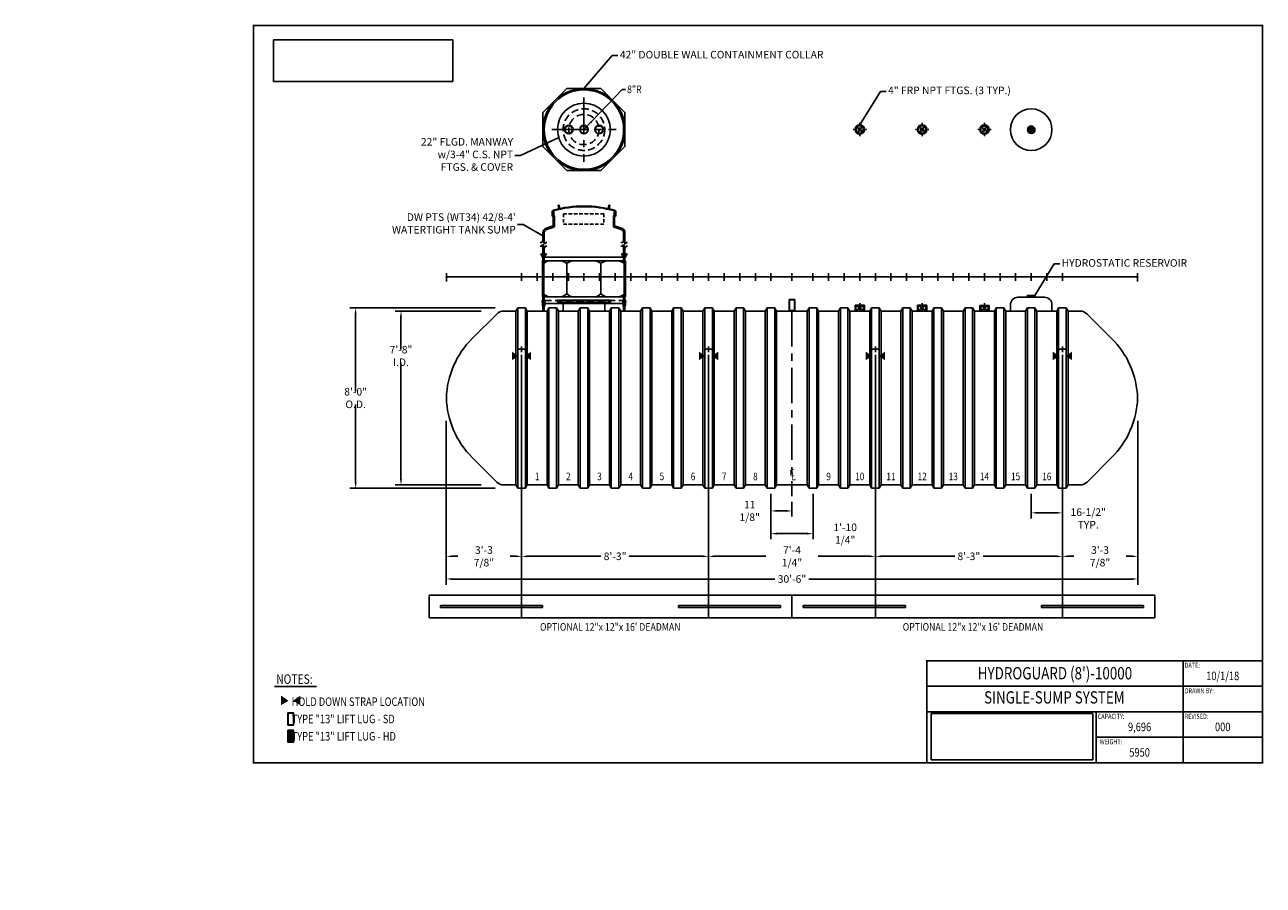
# Model space of a CAD drawing. Extents: x 0 to 656, y 0 to 455.
import ezdxf
from ezdxf.enums import TextEntityAlignment as Align

# ---------------------------------------------------------------- set-up
doc = ezdxf.new("R2010")
doc.units = 0
doc.header["$LTSCALE"] = 15
doc.header["$MEASUREMENT"] = 0
for name, pattern in [('CENTER', [2, 1.25, -0.25, 0.25, -0.25]), ('HIDDEN', [0.375, 0.25, -0.125]), ('HIDDEN2', [0.1875, 0.125, -0.0625])]:
    doc.linetypes.add(name, pattern=pattern)
doc.layers.get('0').update_dxf_attribs({"linetype": 'CONTINUOUS'})
doc.layers.get('DEFPOINTS').update_dxf_attribs({"linetype": 'CONTINUOUS'})
for name, color, linetype in [('ACCESSORIES', 3, 'CONTINUOUS'), ('BASEDWG', 6, 'CONTINUOUS'), ('BORDER', 2, 'CONTINUOUS'), ('DIM', 2, 'CONTINUOUS'), ('PTS-WT', 1, 'CONTINUOUS'), ('X-DEADMAN', 4, 'CONTINUOUS')]:
    doc.layers.add(name, color=color, linetype=linetype)
doc.styles.add('ROMANS', font='romans', dxfattribs={"width": 0.8})
doc.dimstyles.new('TANK-1', dxfattribs={"dimtxt": 4, "dimasz": 3, "dimexe": 3, "dimexo": 3, "dimgap": 1, "dimtad": 0, "dimtih": 1, "dimtoh": 1, "dimdec": 3, "dimzin": 3, "dimdsep": 46, "dimlunit": 4, "dimtxsty": 'ROMANS', "dimcen": 6, "dimadec": 0, "dimazin": 0, "dimtfac": 1, "dimtdec": 3, "dimtmove": 2, "dimatfit": 3, "dimfxl": 1, "dimfrac": 2, "dimtolj": 1, "dimtzin": 0, "dimarcsym": 0})
picture_1 = doc.add_image_def('image1.jpg', size_in_pixel=(1256, 360))
picture_2 = doc.add_image_def('image2.jpg', size_in_pixel=(900, 209))

# ---------------------------------------------------------------- blocks, each defined once
blk = doc.blocks.new('8DWRIB')
at = {"layer": 'BASEDWG'}
for p, q in [((-2, -16.28), (-3, -18.03)), ((-3, -110.03), (-3, -18.03)), ((-2, -16.28), (-2, -111.78)), ((2, -16.28), (-2, -16.28)), ((2, -16.28), (2, -111.78)), ((3, -18.03), (2, -16.28)), ((3, -110.03), (3, -18.03)), ((-2, -111.78), (-3, -110.03)), ((3, -110.03), (2, -111.78)), ((2, -111.78), (-2, -111.78))]:
    blk.add_line(p, q, dxfattribs=at)
blk = doc.blocks.new('*D1')
at = {"layer": 'DEFPOINTS', "color": 0, "transparency": 16777216}
for p in [(394.97, 210.01), (406.09, 205.76), (394.97, 198.01)]:
    blk.add_point(p, dxfattribs=at)
at = {"layer": 'DIM', "color": 0, "lineweight": -2, "transparency": 16777216}
for p, q in [((394.97, 207.01), (394.97, 195.01)), ((403.09, 198.01), (397.97, 198.01)), ((406.09, 202.76), (406.09, 195.01))]:
    blk.add_line(p, q, dxfattribs=at)
at = {"layer": 'DIM', "color": 0, "transparency": 16777216}
for points in [[(397.97, 198.51), (397.97, 197.51), (394.97, 198.01)], [(403.09, 198.51), (403.09, 197.51), (406.09, 198.01)]]:
    blk.add_solid(points, dxfattribs=at)
at = {"layer": 'DIM', "color": 0, "transparency": 16777216, "insert": (383.72, 198.03), "char_height": 4, "attachment_point": 5, "style": 'ROMANS'}
blk.add_mtext('\\A1;11 1/8"', dxfattribs=at)
blk = doc.blocks.new('*D2')
at = {"layer": 'DEFPOINTS', "color": 0, "transparency": 16777216}
for p in [(394.97, 210.01), (417.22, 210.01), (417.22, 186.01)]:
    blk.add_point(p, dxfattribs=at)
at = {"layer": 'DIM', "color": 0, "lineweight": -2, "transparency": 16777216}
for p, q in [((394.97, 207.01), (394.97, 183.01)), ((417.22, 207.01), (417.22, 183.01)), ((397.97, 186.01), (414.22, 186.01))]:
    blk.add_line(p, q, dxfattribs=at)
at = {"layer": 'DIM', "color": 0, "transparency": 16777216}
for points in [[(397.97, 186.51), (397.97, 185.51), (394.97, 186.01)], [(414.22, 186.51), (414.22, 185.51), (417.22, 186.01)]]:
    blk.add_solid(points, dxfattribs=at)
at = {"layer": 'DIM', "color": 0, "transparency": 16777216, "insert": (434.24, 186.01), "char_height": 4, "attachment_point": 5, "style": 'ROMANS'}
blk.add_mtext('\\A1;1\'-10 1/4"', dxfattribs=at)
blk = doc.blocks.new('*D3')
at = {"layer": 'DEFPOINTS', "color": 0, "transparency": 16777216}
for p in [(262.97, 283.6), (223.11, 248.76), (262.97, 174.01)]:
    blk.add_point(p, dxfattribs=at)
at = {"layer": 'DIM', "color": 0, "lineweight": -2, "transparency": 16777216}
for p, q in [((262.97, 280.6), (262.97, 171.01)), ((223.11, 245.76), (223.11, 171.01)), ((226.11, 174.01), (229.24, 174.01)), ((259.97, 174.01), (256.84, 174.01))]:
    blk.add_line(p, q, dxfattribs=at)
at = {"layer": 'DIM', "color": 0, "transparency": 16777216}
for points in [[(226.11, 174.51), (226.11, 173.51), (223.11, 174.01)], [(259.97, 174.51), (259.97, 173.51), (262.97, 174.01)]]:
    blk.add_solid(points, dxfattribs=at)
at = {"layer": 'DIM', "color": 0, "transparency": 16777216, "insert": (243.04, 174.01), "char_height": 4, "attachment_point": 5, "style": 'ROMANS'}
blk.add_mtext('\\A1;3\'-3 7/8"', dxfattribs=at)
blk = doc.blocks.new('*D4')
at = {"layer": 'DEFPOINTS', "color": 0, "transparency": 16777216}
for p in [(262.97, 283.6), (361.97, 283.6), (361.97, 174.01)]:
    blk.add_point(p, dxfattribs=at)
at = {"layer": 'DIM', "color": 0, "lineweight": -2, "transparency": 16777216}
for p, q in [((262.97, 280.6), (262.97, 171.01)), ((361.97, 280.6), (361.97, 171.01)), ((265.97, 174.01), (305, 174.01)), ((358.97, 174.01), (319.95, 174.01))]:
    blk.add_line(p, q, dxfattribs=at)
at = {"layer": 'DIM', "color": 0, "transparency": 16777216}
for points in [[(265.97, 174.51), (265.97, 173.51), (262.97, 174.01)], [(358.97, 174.51), (358.97, 173.51), (361.97, 174.01)]]:
    blk.add_solid(points, dxfattribs=at)
at = {"layer": 'DIM', "color": 0, "transparency": 16777216, "insert": (312.47, 174.01), "char_height": 4, "attachment_point": 5, "style": 'ROMANS'}
blk.add_mtext('\\A1;8\'-3"', dxfattribs=at)
blk = doc.blocks.new('*D5')
at = {"layer": 'DEFPOINTS', "color": 0, "transparency": 16777216}
for p in [(361.97, 283.6), (450.22, 283.6), (450.22, 174.01)]:
    blk.add_point(p, dxfattribs=at)
at = {"layer": 'DIM', "color": 0, "lineweight": -2, "transparency": 16777216}
for p, q in [((361.97, 280.6), (361.97, 171.01)), ((450.22, 280.6), (450.22, 171.01)), ((364.97, 174.01), (392.3, 174.01)), ((447.22, 174.01), (419.9, 174.01))]:
    blk.add_line(p, q, dxfattribs=at)
at = {"layer": 'DIM', "color": 0, "transparency": 16777216}
for points in [[(364.97, 174.51), (364.97, 173.51), (361.97, 174.01)], [(447.22, 174.51), (447.22, 173.51), (450.22, 174.01)]]:
    blk.add_solid(points, dxfattribs=at)
at = {"layer": 'DIM', "color": 0, "transparency": 16777216, "insert": (406.1, 174.01), "char_height": 4, "attachment_point": 5, "style": 'ROMANS'}
blk.add_mtext('\\A1;7\'-4 1/4"', dxfattribs=at)
blk = doc.blocks.new('*D6')
at = {"layer": 'DEFPOINTS', "color": 0, "transparency": 16777216}
for p in [(450.22, 283.6), (549.22, 283.6), (549.22, 174.01)]:
    blk.add_point(p, dxfattribs=at)
at = {"layer": 'DIM', "color": 0, "lineweight": -2, "transparency": 16777216}
for p, q in [((450.22, 280.6), (450.22, 171.01)), ((549.22, 280.6), (549.22, 171.01)), ((453.22, 174.01), (492.25, 174.01)), ((546.22, 174.01), (507.2, 174.01))]:
    blk.add_line(p, q, dxfattribs=at)
at = {"layer": 'DIM', "color": 0, "transparency": 16777216}
for points in [[(453.22, 174.51), (453.22, 173.51), (450.22, 174.01)], [(546.22, 174.51), (546.22, 173.51), (549.22, 174.01)]]:
    blk.add_solid(points, dxfattribs=at)
at = {"layer": 'DIM', "color": 0, "transparency": 16777216, "insert": (499.72, 174.01), "char_height": 4, "attachment_point": 5, "style": 'ROMANS'}
blk.add_mtext('\\A1;8\'-3"', dxfattribs=at)
blk = doc.blocks.new('*D7')
at = {"layer": 'DEFPOINTS', "color": 0, "transparency": 16777216}
for p in [(549.22, 283.6), (589.07, 248.76), (589.07, 174.01)]:
    blk.add_point(p, dxfattribs=at)
at = {"layer": 'DIM', "color": 0, "lineweight": -2, "transparency": 16777216}
for p, q in [((549.22, 280.6), (549.22, 171.01)), ((589.07, 245.76), (589.07, 171.01)), ((552.22, 174.01), (555.35, 174.01)), ((586.07, 174.01), (582.95, 174.01))]:
    blk.add_line(p, q, dxfattribs=at)
at = {"layer": 'DIM', "color": 0, "transparency": 16777216}
for points in [[(552.22, 174.51), (552.22, 173.51), (549.22, 174.01)], [(586.07, 174.51), (586.07, 173.51), (589.07, 174.01)]]:
    blk.add_solid(points, dxfattribs=at)
at = {"layer": 'DIM', "color": 0, "transparency": 16777216, "insert": (569.15, 174.01), "char_height": 4, "attachment_point": 5, "style": 'ROMANS'}
blk.add_mtext('\\A1;3\'-3 7/8"', dxfattribs=at)
blk = doc.blocks.new('*D8')
at = {"layer": 'DEFPOINTS', "color": 0, "transparency": 16777216}
for p in [(223.11, 248.76), (589.07, 248.76), (589.07, 162.01)]:
    blk.add_point(p, dxfattribs=at)
at = {"layer": 'DIM', "color": 0, "lineweight": -2, "transparency": 16777216}
for p, q in [((223.11, 245.76), (223.11, 159.01)), ((589.07, 245.76), (589.07, 159.01)), ((226.11, 162.01), (397.09, 162.01)), ((586.07, 162.01), (415.09, 162.01))]:
    blk.add_line(p, q, dxfattribs=at)
at = {"layer": 'DIM', "color": 0, "transparency": 16777216}
for points in [[(226.11, 162.51), (226.11, 161.51), (223.11, 162.01)], [(586.07, 162.51), (586.07, 161.51), (589.07, 162.01)]]:
    blk.add_solid(points, dxfattribs=at)
at = {"layer": 'DIM', "color": 0, "transparency": 16777216, "insert": (406.09, 162.01), "char_height": 4, "attachment_point": 5, "style": 'ROMANS'}
blk.add_mtext('\\A1;30\'-6"', dxfattribs=at)
blk = doc.blocks.new('*D9')
at = {"layer": 'DEFPOINTS', "color": 0, "transparency": 16777216}
for p in [(532.72, 210.01), (549.22, 210.01), (549.22, 197.02)]:
    blk.add_point(p, dxfattribs=at)
at = {"layer": 'DIM', "color": 0, "lineweight": -2, "transparency": 16777216}
for p, q in [((532.72, 207.01), (532.72, 194.02)), ((549.22, 207.01), (549.22, 194.02)), ((535.72, 197.02), (546.22, 197.02))]:
    blk.add_line(p, q, dxfattribs=at)
at = {"layer": 'DIM', "color": 0, "transparency": 16777216}
for points in [[(535.72, 197.52), (535.72, 196.52), (532.72, 197.02)], [(546.22, 197.52), (546.22, 196.52), (549.22, 197.02)]]:
    blk.add_solid(points, dxfattribs=at)
at = {"layer": 'DIM', "color": 0, "transparency": 16777216, "insert": (562.91, 194.04), "char_height": 4, "attachment_point": 5, "style": 'ROMANS'}
blk.add_mtext('\\A1;16-1/2"\\PTYP.', dxfattribs=at)
blk = doc.blocks.new('*D10')
at = {"layer": 'DEFPOINTS', "color": 0, "transparency": 16777216}
for p in [(244.54, 303.76), (199.14, 211.76), (244.54, 211.76)]:
    blk.add_point(p, dxfattribs=at)
at = {"layer": 'DIM', "color": 0, "lineweight": -2, "transparency": 16777216}
for p, q in [((241.54, 303.76), (196.14, 303.76)), ((199.14, 300.76), (199.14, 283.39)), ((199.14, 214.76), (199.14, 276.63)), ((241.54, 211.76), (196.14, 211.76))]:
    blk.add_line(p, q, dxfattribs=at)
at = {"layer": 'DIM', "color": 0, "transparency": 16777216}
for points in [[(198.64, 300.76), (199.64, 300.76), (199.14, 303.76)], [(198.64, 214.76), (199.64, 214.76), (199.14, 211.76)]]:
    blk.add_solid(points, dxfattribs=at)
at = {"layer": 'DIM', "color": 0, "transparency": 16777216, "insert": (199.14, 280.01), "char_height": 4, "attachment_point": 5, "style": 'ROMANS'}
blk.add_mtext('\\A1;7\'-8" I.D.', dxfattribs=at)
blk = doc.blocks.new('*D11')
at = {"layer": 'DEFPOINTS', "color": 0, "transparency": 16777216}
for p in [(251.97, 305.51), (175.14, 210.01), (251.97, 210.01)]:
    blk.add_point(p, dxfattribs=at)
at = {"layer": 'DIM', "color": 0, "lineweight": -2, "transparency": 16777216}
for p, q in [((248.97, 305.51), (172.14, 305.51)), ((175.14, 302.51), (175.14, 261.14)), ((175.14, 213.01), (175.14, 254.38)), ((248.97, 210.01), (172.14, 210.01))]:
    blk.add_line(p, q, dxfattribs=at)
at = {"layer": 'DIM', "color": 0, "transparency": 16777216}
for points in [[(174.64, 302.51), (175.64, 302.51), (175.14, 305.51)], [(174.64, 213.01), (175.64, 213.01), (175.14, 210.01)]]:
    blk.add_solid(points, dxfattribs=at)
at = {"layer": 'DIM', "color": 0, "transparency": 16777216, "insert": (175.14, 257.76), "char_height": 4, "attachment_point": 5, "style": 'ROMANS'}
blk.add_mtext('\\A1;8\'-0" O.D.', dxfattribs=at)
blk = doc.blocks.new('mw22')
for p, q in [((14, -12.25), (-14, -12.25)), ((-14, -12.25), (-14, -13.25)), ((14, -13.25), (14, -12.25)), ((-14, -13.25), (14, -13.25)), ((-11, -13.25), (-11, -18)), ((11, -13.25), (11, -18))]:
    blk.add_line(p, q)
blk.add_circle((0, 78), 14)
at = {"linetype": 'HIDDEN'}
blk.add_circle((0, 78), 11, dxfattribs=at)
at = {"layer": 'ACCESSORIES', "color": 4, "linetype": 'CENTER'}
for p, q in [((0, 95), (0, 61)), ((-17, 78), (17, 78))]:
    blk.add_line(p, q, dxfattribs=at)
blk = doc.blocks.new('r-14res')
h = blk.add_hatch(color=256)
h.paths.add_polyline_path([(0, 80), (0, 78), (2, 78, 0.414214)])
h.paths.add_polyline_path([(0, 80, 0.414214), (-2, 78), (0, 78)])
h.paths.add_polyline_path([(0, 78), (-2, 78, 0.414214), (0, 76)])
h.paths.add_polyline_path([(2, 78), (0, 78), (0, 76, 0.414214)])
h = blk.add_hatch(color=256)
h.paths.add_polyline_path([(2, -9.69), (0, -9.69), (0, -10.69), (2, -10.69)])
h.paths.add_polyline_path([(0, -9.69), (-2, -9.69), (-2, -10.69), (0, -10.69)])
for p, q in [((-7, -10.69), (7, -10.69)), ((-11, -18), (-11, -14.69)), ((11, -18), (11, -14.69))]:
    blk.add_line(p, q)
blk.add_lwpolyline([(-2, -10.69), (-2, -9.69), (2, -9.69), (2, -10.69)], close=True)
for radius in [11, 2]:
    blk.add_circle((0, 78), radius)
for centre, start, end in [((-7, -14.69), 90, 180), ((7, -14.69), 0, 90)]:
    blk.add_arc(centre, 4, start, end)
blk = doc.blocks.new('NEW12x12x16-DM')
at = {"layer": 'X-DEADMAN', "color": 1}
for p, q in [((96, 0), (-96, 0)), ((-96, 0), (-96, -12)), ((96, -12), (96, 0)), ((-90, -5.5), (-36, -5.5)), ((-90, -5.5), (-90, -6.5)), ((-90, -6.5), (-36, -6.5)), ((-36, -5.5), (-36, -6.5)), ((90, -5.5), (36, -5.5)), ((36, -5.5), (36, -6.5)), ((90, -6.5), (36, -6.5)), ((90, -5.5), (90, -6.5)), ((-96, -12), (96, -12))]:
    blk.add_line(p, q, dxfattribs=at)
at = {"layer": 'X-DEADMAN', "color": 1, "style": 'ROMANS', "width": 0.85}
blk.add_text('OPTIONAL 12"x 12"x 16\' DEADMAN', height=4, dxfattribs=at).set_placement((-0.16, -17.25), align=Align.MIDDLE)
blk = doc.blocks.new('n-HydroGuard-R')
at = {"layer": 'ACCESSORIES'}
image = blk.add_image(picture_2, insert=(7.46, -29.6), size_in_units=(94.92, 22.04), dxfattribs=at)
image.dxf.flags = 7
blk = doc.blocks.new('4NPT-FRP')
at = {"layer": 'ACCESSORIES'}
for p, q in [((-1.56, 79.25), (1.56, 76.75)), ((1.25, 79.56), (-1.25, 76.44)), ((-2.5, -15), (-2.5, -18)), ((-2.5, -15), (2.5, -15)), ((-2, -15), (-2, -18)), ((-2, -17.94), (2, -15)), ((-2, -15), (2, -17.94)), ((2, -15), (2, -18)), ((2.5, -15), (2.5, -18))]:
    blk.add_line(p, q, dxfattribs=at)
at = {"layer": 'ACCESSORIES', "color": 5, "linetype": 'CENTER'}
for p, q in [((0, 81.5), (0, 79.5)), ((0, 79), (0, 77)), ((-3.5, 78), (-1.5, 78)), ((-1, 78), (1, 78)), ((0, 76.5), (0, 74.5)), ((1.5, 78), (3.5, 78)), ((0, -18), (0, -13.91))]:
    blk.add_line(p, q, dxfattribs=at)
at = {"layer": 'ACCESSORIES'}
for radius in [2.5, 2]:
    blk.add_circle((0, 78), radius, dxfattribs=at)
blk = doc.blocks.new('DW PTS WT34 42-8')
at = {"layer": 'PTS-WT'}
h = blk.add_hatch(color=256, dxfattribs=at)
edge = h.paths.add_edge_path()
edge.add_ellipse((-16.39, 33.41), major_axis=(0, 0.2), ratio=0.72086, start_angle=-71.03183, end_angle=77.32179, ccw=False)
edge.add_line((-16.25, 33.47), (-16.25, 33.34))
edge.add_ellipse((-16.39, 33.41), major_axis=(0, 0.2), ratio=0.72086, start_angle=102.67821, end_angle=251.03183, ccw=False)
edge.add_line((-16.53, 33.36), (-16.53, 33.45))
h = blk.add_hatch(color=256, dxfattribs=at)
edge = h.paths.add_edge_path()
edge.add_ellipse((16.39, 33.41), major_axis=(0, 0.2), ratio=0.72086, start_angle=282.67821, end_angle=431.03183)
edge.add_line((16.25, 33.47), (16.25, 33.34))
edge.add_ellipse((16.39, 33.41), major_axis=(0, 0.2), ratio=0.72086, start_angle=108.96817, end_angle=257.32179)
edge.add_line((16.53, 33.36), (16.53, 33.45))
for points in [[(-22.6, 12.31), (-21.7, 12.31), (-21.7, 10.56), (-21.85, 10.56), (-21.85, 11.06)], [(-20.11, 12.31), (-21.01, 12.31), (-21.01, 10.56), (-20.86, 10.56), (-20.86, 11.06)], [(20.1, 12.31), (21, 12.31), (21, 10.56), (20.85, 10.56), (20.85, 11.06)], [(22.6, 12.31), (21.7, 12.31), (21.7, 10.56), (21.85, 10.56), (21.85, 11.06)]]:
    blk.add_hatch(color=256, dxfattribs=at).paths.add_polyline_path(points)
for p, q in [((-16.88, 32.28), (-16.88, 34.5)), ((-16.53, 32.28), (-16.53, 34.5)), ((-16.45, 34.16), (-16.45, 33.96)), ((-16.45, 32.96), (-16.45, 32.58)), ((-16.39, 34.22), (-16.32, 34.22)), ((-16.32, 33.9), (-16.38, 33.9)), ((-16.32, 33.02), (-16.38, 33.02)), ((-16.01, 34.46), (-16.26, 34.46)), ((-16.01, 34.46), (-16.26, 34.46)), ((-16.01, 34.46), (-16.26, 34.46)), ((-16.26, 34.28), (-16.26, 34.46)), ((-16.26, 33.83), (-16.26, 33.08)), ((-16, 34.4), (-16.01, 34.4)), ((-16, 34.4), (-16.01, 34.4)), ((-16, 34.46), (-16, 32.45)), ((16, 34.46), (16.25, 34.46)), ((16, 34.46), (16.25, 34.46)), ((16, 34.46), (16.25, 34.46)), ((16, 34.46), (16, 32.45)), ((16.25, 34.28), (16.25, 34.46)), ((16.25, 33.83), (16.25, 33.08)), ((16.38, 34.22), (16.31, 34.22)), ((16.31, 33.9), (16.38, 33.9)), ((16.31, 33.02), (16.38, 33.02)), ((16.44, 34.16), (16.44, 33.96)), ((16.44, 32.96), (16.44, 32.58)), ((16.53, 32.28), (16.53, 34.5)), ((16.88, 32.28), (16.88, 34.5)), ((-16.88, 32.28), (-16.88, 32.12)), ((-16.88, 32.12), (-16.72, 32.12)), ((-16.53, 32.28), (-16.72, 32.12)), ((-16.32, 32.52), (-16.38, 32.52)), ((-16.26, 32.46), (-16.25, 27.05)), ((-15.63, 32.08), (-15.63, 26.77)), ((-15.63, 30.45), (-15.62, 30.45)), ((15.62, 32.08), (15.62, 26.77)), ((16.25, 32.46), (16.25, 27.05)), ((16.31, 32.52), (16.38, 32.52)), ((16.53, 32.28), (16.72, 32.12)), ((16.88, 32.12), (16.72, 32.12)), ((16.88, 32.28), (16.88, 32.12)), ((-21.7, 23.56), (-21.7, 20.05)), ((-21.7, 18.88), (-21.7, 20.05)), ((-21, 23.56), (-21, 20.05)), ((-21, 17.67), (-21, 20.05)), ((21, 23.56), (21, 20.05)), ((21, 18.86), (21, 20.05)), ((21.7, 23.56), (21.7, 20.05)), ((21.7, 17.65), (21.7, 20.05)), ((-22.33, 18.24), (-23.09, 18.24)), ((-22.33, 16.27), (-23.09, 16.27)), ((-22.33, 18.24), (-21.83, 19.11)), ((-22.33, 16.27), (-21.83, 17.14)), ((-21.83, 19.11), (-20.83, 17.37)), ((-21.83, 17.14), (-20.83, 15.4)), ((-21.7, 8.81), (-21.7, 16.91)), ((-21, 8.81), (-21, 15.7)), ((-20.83, 17.37), (-20.33, 18.24)), ((-20.83, 15.4), (-20.33, 16.27)), ((-20.33, 18.24), (-19.58, 18.24)), ((-20.33, 16.27), (-19.58, 16.27)), ((20.36, 18.24), (19.61, 18.24)), ((20.36, 16.27), (19.61, 16.27)), ((20.36, 18.24), (20.86, 19.11)), ((20.36, 16.27), (20.86, 17.14)), ((20.86, 19.11), (21.86, 17.37)), ((20.86, 17.14), (21.86, 15.4)), ((21, 8.81), (21, 16.89)), ((21.7, 8.81), (21.7, 15.68)), ((21.86, 17.37), (22.36, 18.24)), ((21.86, 15.4), (22.36, 16.27)), ((22.36, 18.24), (23.11, 18.24)), ((22.36, 16.27), (23.11, 16.27)), ((-21.7, 12.31), (-22.84, 12.31)), ((-22.1, 10.99), (-22.84, 12.31)), ((-21.85, 11.06), (-22.6, 12.31)), ((-22.1, 10.99), (-22.1, 10.58)), ((-21.95, -10.44), (-21.95, 8.56)), ((-21.95, 8.56), (-21.95, 8.56)), ((-21.95, 8.56), (21.95, 8.56)), ((-21.85, 11.06), (-21.85, 10.56)), ((-21.5, 10.56), (-21.85, 10.56)), ((-21.74, 10.56), (21.66, 10.56)), ((-21.5, 10.56), (-21.7, 10.56)), ((-21.25, -10.05), (-21.25, 8.16)), ((-21.01, 12.31), (-19.87, 12.31)), ((-20.86, 11.06), (-20.11, 12.31)), ((-20.86, 11.06), (-20.86, 10.56)), ((-20.61, 10.99), (-19.87, 12.31)), ((-20.61, 10.99), (-20.61, 10.58)), ((-9.08, 7.06), (-9.08, -8.94)), ((9.01, 7.06), (9.01, -8.94)), ((21, 12.31), (19.87, 12.31)), ((20.6, 10.99), (19.87, 12.31)), ((20.85, 11.06), (20.1, 12.31)), ((20.6, 10.99), (20.6, 10.58)), ((20.85, 11.06), (20.85, 10.56)), ((21.25, -10.05), (21.25, 8.16)), ((21.5, 10.56), (21.7, 10.56)), ((21.5, 10.56), (21.85, 10.56)), ((21.7, 12.31), (22.84, 12.31)), ((21.85, 11.06), (22.6, 12.31)), ((21.85, 11.06), (21.85, 10.56)), ((21.95, -10.44), (21.95, 8.56)), ((21.95, 8.56), (21.95, 8.56)), ((22.1, 10.99), (22.84, 12.31)), ((22.1, 10.99), (22.1, 10.58)), ((-21.95, -10.44), (-21.95, -10.44)), ((-21.95, -10.44), (21.95, -10.44)), ((-21.7, -13.44), (-21.7, -10.69)), ((-21, -10.69), (-21, -13.44)), ((21, -10.69), (21, -13.44)), ((21.7, -13.44), (21.7, -10.69)), ((21.95, -10.44), (21.95, -10.44)), ((-21, -13.44), (-21.7, -13.44)), ((21, -13.44), (21.7, -13.44))]:
    blk.add_line(p, q, dxfattribs=at)
at = {"layer": 'PTS-WT', "linetype": 'HIDDEN2'}
for p, q in [((-10.74, 33.47), (-10.74, 27.86)), ((10.61, 33.47), (-10.74, 33.47)), ((10.61, 33.47), (10.61, 27.86)), ((10.61, 27.86), (-10.74, 27.86))]:
    blk.add_line(p, q, dxfattribs=at)
at = {"layer": 'PTS-WT'}
blk.add_lwpolyline([(21.69, 86.99), (8.99, 99.69), (-8.99, 99.69), (-21.69, 86.99), (-21.69, 69.01), (-8.99, 56.31), (8.99, 56.31), (21.69, 69.01)], close=True, dxfattribs=at)
for points in [[(-13.19, 36.06), (-12.7, 36.18), (-13.11, 37.88, 0.414214), (-13.41, 38.07), (-13.41, 38.07, 0.414214), (-13.59, 37.77)], [(13.29, 36.06), (12.81, 36.18), (13.21, 37.88, -0.414214), (13.52, 38.07), (13.52, 38.07, -0.414214), (13.7, 37.77)]]:
    blk.add_lwpolyline(points, format="xyb", close=True, dxfattribs=at)
for points in [[(-21.7, 10.33), (-21.93, 10.37), (-22, 10.43), (-22.06, 10.5), (-22.1, 10.58)], [(-21.01, 10.33), (-20.78, 10.37), (-20.7, 10.43), (-20.65, 10.5), (-20.61, 10.58)], [(21, 10.33), (20.78, 10.37), (20.7, 10.43), (20.65, 10.5), (20.6, 10.58)], [(21.7, 10.33), (21.93, 10.37), (22, 10.43), (22.05, 10.5), (22.1, 10.58)]]:
    blk.add_lwpolyline(points, dxfattribs=at)
for centre, radius, start, end in [((-16.03, 34.5), 0.85, 105.67665, 180), ((-16.03, 34.5), 0.5, 105.67665, 180), ((-16.39, 34.16), 0.06, 90, 180), ((-16.38, 33.96), 0.0625, 180, 270), ((-16.38, 32.96), 0.0625, 90, 180), ((-16.32, 34.28), 0.06, 270, 0), ((-16.32, 33.83), 0.067, 3.83352, 88.41309), ((-16.32, 33.09), 0.067, 271.58691, 356.16648), ((0, -22.61), 60.16, 74.32335, 105.65514), ((0, -22.61), 59.81, 74.32335, 105.65501), ((16.03, 34.5), 0.5, 0, 74.32335), ((16.31, 34.28), 0.06, 180, 270), ((16.32, 33.83), 0.067, 91.58691, 176.16648), ((16.32, 33.09), 0.067, 183.83352, 268.41309), ((16.03, 34.5), 0.85, 0, 74.32335), ((16.38, 34.16), 0.06, 0, 90), ((16.38, 33.96), 0.0625, 270, 0), ((16.38, 32.96), 0.0625, 0, 90), ((0.86, -27.3), 56.98, 107.47271, 111.85322), ((1.16, -29.01), 57.99, 107.14563, 111.56901), ((-16.38, 32.58), 0.0625, 180, 270), ((-16.32, 32.46), 0.06, 0, 90), ((-16, 32.08), 0.375, 0, 90), ((-16, 26.77), 0.375, 280.2643, 0), ((16, 32.08), 0.375, 90, 180), ((16, 26.77), 0.375, 180, 259.7357), ((-1.16, -29.01), 57.99, 68.43099, 72.85437), ((16.31, 32.46), 0.06, 90, 180), ((-0.87, -27.35), 57.03, 68.15607, 72.53756), ((16.38, 32.58), 0.0625, 270, 0), ((-19.5, 23.56), 2.2, 112.80984, 180), ((-19.47, 23.55), 1.53, 116.59755, 179.66284), ((19.47, 23.55), 1.53, 0.33716, 63.40245), ((19.5, 23.56), 2.2, 0, 67.19016), ((-21.95, 8.81), 0.95, 0, 0), ((-21.95, 8.81), 0.5, 300, 300), ((-21.95, 8.81), 0.25, 270, 270), ((-21.95, 8.81), 0.25, 270, 0), ((-21.95, 8.81), 0.95, 317.4631, 0), ((-17.35, 2.26), 6.36, 98.44295, 127.77333), ((-13.27, 2.26), 6.36, 48.89267, 81.55705), ((-4.9, 2.26), 6.36, 98.44295, 131.10733), ((4.82, 2.26), 6.36, 48.89267, 81.55705), ((13.19, 2.26), 6.36, 98.44295, 131.10733), ((17.28, 2.26), 6.36, 51.38507, 81.55705), ((21.95, 8.81), 0.95, 180, 222.5369), ((21.95, 8.81), 0.25, 180, 270), ((-21.95, -10.69), 0.25, 0, 90), ((-17.35, -4.15), 6.36, 232.22667, 261.55705), ((-21.95, -10.69), 0.95, 0, 42.5369), ((-13.27, -4.15), 6.36, 278.44295, 311.10733), ((-4.9, -4.15), 6.36, 228.89267, 261.55705), ((4.82, -4.15), 6.36, 278.44295, 311.10733), ((13.19, -4.15), 6.36, 228.89267, 261.55705), ((17.28, -4.15), 6.36, 278.44295, 308.61493), ((21.95, -10.69), 0.95, 137.4631, 180), ((21.95, -10.69), 0.25, 90, 180)]:
    blk.add_arc(centre, radius, start, end, dxfattribs=at)
at = {"layer": 'PTS-WT', "extrusion": (0, 0, -1)}
blk.add_ellipse((-16.39, 33.41), major_axis=(0, 0.2), ratio=0.72086, dxfattribs=at)
at = {"layer": 'PTS-WT'}
blk.add_ellipse((16.39, 33.41), major_axis=(0, 0.2), ratio=0.72086, dxfattribs=at)
blk = doc.blocks.new('42cc-dw')
at = {"layer": 'ACCESSORIES', "linetype": 'HIDDEN'}
blk.add_line((22.2, -12.44), (-22.2, -12.44), dxfattribs=at)
at = {"layer": 'ACCESSORIES'}
for p, q in [((-21.95, -13.69), (-22.2, -12.44)), ((-21.69, -13.71), (-21.95, -12.44)), ((-21, -13.71), (-20.75, -12.44)), ((-20.75, -12.44), (-20.49, -12.44)), ((-20.74, -13.69), (-20.49, -12.44)), ((20.74, -13.69), (20.49, -12.44)), ((20.75, -12.44), (20.49, -12.44)), ((21, -13.71), (20.75, -12.44)), ((21.69, -13.71), (21.95, -12.44)), ((21.95, -13.69), (22.2, -12.44)), ((-21.95, -14.9), (-21.95, -13.69)), ((-21.69, -15.46), (-21.95, -14.9)), ((-21.69, -13.71), (-21.69, -18)), ((-21.69, -13.94), (21.69, -13.94)), ((-21, -13.71), (-21, -18)), ((-21, -15.46), (-20.74, -14.9)), ((-20.74, -14.9), (-20.74, -13.69)), ((20.74, -14.9), (20.74, -13.69)), ((21, -15.46), (20.74, -14.9)), ((21, -13.71), (21, -18)), ((21.69, -13.71), (21.69, -18)), ((21.69, -15.46), (21.95, -14.9)), ((21.95, -14.9), (21.95, -13.69))]:
    blk.add_line(p, q, dxfattribs=at)
for radius in [21.69, 21]:
    blk.add_circle((0, 78), radius, dxfattribs=at)
blk = doc.blocks.new('m223-8a')
for p, q in [((0, 78), (20.2, 99.28)), ((20.2, 99.28), (22.01, 99.28))]:
    blk.add_line(p, q)
at = {"linetype": 'HIDDEN'}
blk.add_circle((0, 78), 8, dxfattribs=at)
for centre, radius in [((-8, 78), 2.25), ((-8, 78), 2), ((0, 78), 2.25), ((0, 78), 2), ((8, 78), 2.25), ((8, 78), 2)]:
    blk.add_circle(centre, radius)
blk.add_solid([(3.1, 81.95), (3.83, 81.26), (5.51, 83.8)])
at = {"style": 'ROMANS', "width": 0.85}
blk.add_text('8"R', height=4, dxfattribs=at).set_placement((22.83, 99.28), align=Align.MIDDLE_LEFT)

msp = doc.modelspace()

# ---------------------------------------------------------------- hatches: boundary and pattern name
at = {"layer": 'BORDER'}
msp.add_hatch(color=256, dxfattribs=at).paths.add_polyline_path([(142.2918, 81.9893), (139.2918, 81.9893), (139.2918, 75.6627), (142.2918, 75.6627)])

# ---------------------------------------------------------------- linework, layer by layer
at = {"layer": 'ACCESSORIES'}
for points in [[(404.5902, 309.8587), (407.5902, 309.8587), (407.5902, 303.8587), (404.5902, 303.8587)], [(404.7152, 309.7337), (407.4652, 309.7337), (407.4652, 303.9837), (404.7152, 303.9837)]]:
    msp.add_lwpolyline(points, close=True, dxfattribs=at)
for points in [[(261.3973, 279.8297), (257.8973, 277.8297), (261.3973, 279.8297), (257.8973, 282.3297)], [(264.533, 279.8297), (268.033, 277.8297), (264.533, 279.8297), (268.033, 282.3297)], [(360.3973, 279.8297), (356.8973, 277.8297), (360.3973, 279.8297), (356.8973, 282.3297)], [(363.533, 279.8297), (367.033, 277.8297), (363.533, 279.8297), (367.033, 282.3297)], [(448.6473, 279.8297), (445.1473, 277.8297), (448.6473, 279.8297), (445.1473, 282.3297)], [(451.783, 279.8297), (455.283, 277.8297), (451.783, 279.8297), (455.283, 282.3297)], [(547.6473, 279.8297), (544.1473, 277.8297), (547.6473, 279.8297), (544.1473, 282.3297)], [(550.783, 279.8297), (554.283, 277.8297), (550.783, 279.8297), (554.283, 282.3297)]]:
    msp.add_solid(points, dxfattribs=at)
at = {"layer": 'BASEDWG'}
for p, q in [((265.9652, 303.7621), (276.4652, 303.7621)), ((282.4652, 303.7621), (292.9652, 303.7621)), ((298.9652, 303.7621), (309.4652, 303.7621)), ((315.4652, 303.7621), (325.9652, 303.7621)), ((331.9652, 303.7621), (342.4652, 303.7621)), ((348.4652, 303.7621), (358.9652, 303.7621)), ((364.9652, 303.7621), (375.4652, 303.7621)), ((381.4652, 303.7621), (391.9652, 303.7621)), ((392.9652, 305.5121), (391.9652, 303.7621)), ((391.9652, 211.7621), (391.9652, 303.7621)), ((392.9652, 305.5121), (392.9652, 210.0121)), ((396.9652, 305.5121), (392.9652, 305.5121)), ((397.9652, 303.7621), (396.9652, 305.5121)), ((396.9652, 305.5121), (396.9652, 210.0121)), ((397.9652, 303.7621), (414.2152, 303.7621)), ((397.9652, 211.7621), (397.9652, 303.7621)), ((414.2152, 303.7621), (415.2152, 305.5121)), ((414.2152, 211.7621), (414.2152, 303.7621)), ((415.2152, 305.5121), (419.2152, 305.5121)), ((415.2152, 305.5121), (415.2152, 210.0121)), ((419.2152, 305.5121), (419.2152, 210.0121)), ((419.2152, 305.5121), (420.2152, 303.7621)), ((430.7152, 303.7621), (420.2152, 303.7621)), ((420.2152, 211.7621), (420.2152, 303.7621)), ((447.2152, 303.7621), (436.7152, 303.7621)), ((463.7152, 303.7621), (453.2152, 303.7621)), ((480.2152, 303.7621), (469.7152, 303.7621)), ((496.7152, 303.7621), (486.2152, 303.7621)), ((513.2152, 303.7621), (502.7152, 303.7621)), ((529.7152, 303.7621), (519.2152, 303.7621)), ((546.2152, 303.7621), (535.7152, 303.7621)), ((265.9652, 211.7621), (276.4652, 211.7621)), ((282.4652, 211.7621), (292.9652, 211.7621)), ((298.9652, 211.7621), (309.4652, 211.7621)), ((315.4652, 211.7621), (325.9652, 211.7621)), ((331.9652, 211.7621), (342.4652, 211.7621)), ((348.4652, 211.7621), (358.9652, 211.7621)), ((364.9652, 211.7621), (375.4652, 211.7621)), ((381.4652, 211.7621), (391.9652, 211.7621)), ((392.9652, 210.0121), (391.9652, 211.7621)), ((396.9652, 210.0121), (392.9652, 210.0121)), ((397.9652, 211.7621), (396.9652, 210.0121)), ((397.9652, 211.7621), (414.2152, 211.7621)), ((414.2152, 211.7621), (415.2152, 210.0121)), ((415.2152, 210.0121), (419.2152, 210.0121)), ((419.2152, 210.0121), (420.2152, 211.7621)), ((430.7152, 211.7621), (420.2152, 211.7621)), ((447.2152, 211.7621), (436.7152, 211.7621)), ((463.7152, 211.7621), (453.2152, 211.7621)), ((480.2152, 211.7621), (469.7152, 211.7621)), ((496.7152, 211.7621), (486.2152, 211.7621)), ((513.2152, 211.7621), (502.7152, 211.7621)), ((529.7152, 211.7621), (519.2152, 211.7621)), ((546.2152, 211.7621), (535.7152, 211.7621))]:
    msp.add_line(p, q, dxfattribs=at)
at = {"layer": 'BASEDWG', "color": 5, "linetype": 'CENTER'}
msp.add_line((406.0902, 303.7621), (406.0902, 205.7621), dxfattribs=at)
at = {"layer": 'BASEDWG'}
for points in [[(259.9652, 303.7621), (253.5436, 303.7621, 0.20315316), (249.8497, 302.1967), (236.8852, 289.2806, 0.19124666), (223.1443, 257.7621, 0.19124666), (236.8852, 226.2437), (249.8497, 213.3276, 0.20315316), (253.5436, 211.7621), (259.9652, 211.7621)], [(552.2152, 303.7621), (558.6367, 303.7621, -0.20315316), (562.3307, 302.1967), (575.2951, 289.2806, -0.19124666), (589.036, 257.7621, -0.19124666), (575.2951, 226.2437), (562.3307, 213.3276, -0.20315316), (558.6367, 211.7621), (552.2152, 211.7621)]]:
    msp.add_lwpolyline(points, format="xyb", dxfattribs=at)
at = {"layer": 'BORDER'}
for p, q in [((613.0902, 118.7962), (613.0902, 64.7962)), ((132.107, 105.1636), (154.3325, 105.1636)), ((477.3866, 105.2962), (655.0902, 105.2962)), ((477.3866, 91.7962), (655.0902, 91.7962)), ((567.0902, 91.7962), (567.0902, 64.7962)), ((567.0902, 78.2962), (655.0902, 78.2962))]:
    msp.add_line(p, q, dxfattribs=at)
at = {"layer": 'BORDER', "const_width": 0.875}
msp.add_lwpolyline([(655.0902, 64.7962), (121.0902, 64.7962), (121.0902, 454.7962), (655.0902, 454.7962)], close=True, dxfattribs=at)
msp.add_lwpolyline([(477.3866, 64.7962), (477.3866, 118.7962), (655.0902, 118.7962)], dxfattribs=at)
at = {"layer": 'BORDER'}
for points in [[(139.2918, 91.1856), (142.2918, 91.1856), (142.2918, 84.7664), (139.2918, 84.7664)], [(139.4168, 91.0606), (142.1668, 91.0606), (142.1668, 84.8914), (139.4168, 84.8914)], [(139.2918, 81.9893), (142.2918, 81.9893), (142.2918, 75.6627), (139.2918, 75.6627)]]:
    msp.add_lwpolyline(points, close=True, dxfattribs=at)
for points in [[(139.5927, 97.5438), (135.6552, 95.2938), (139.5927, 97.5438), (135.6552, 100.3563)], [(141.9908, 97.5438), (145.9283, 95.2938), (141.9908, 97.5438), (145.9283, 100.3563)]]:
    msp.add_solid(points, dxfattribs=at)
at = {"layer": 'DEFPOINTS'}
for p, q in [((223.1443, 323.7962), (223.1443, 319.4572)), ((223.1443, 321.7962), (589.036, 321.7962)), ((262.9652, 319.7962), (262.9652, 323.7962)), ((271.2152, 319.7962), (271.2152, 323.7962)), ((279.4652, 319.7962), (279.4652, 323.7962)), ((287.7152, 319.7962), (287.7152, 323.7962)), ((295.9652, 319.7962), (295.9652, 323.7962)), ((295.9652, 319.7962), (295.9652, 323.7962)), ((304.2152, 319.7962), (304.2152, 323.7962)), ((312.4652, 319.7962), (312.4652, 323.7962)), ((320.7152, 319.7962), (320.7152, 323.7962)), ((328.9652, 319.7962), (328.9652, 323.7962)), ((337.2152, 319.7962), (337.2152, 323.7962)), ((345.4652, 319.7962), (345.4652, 323.7962)), ((353.7152, 319.7962), (353.7152, 323.7962)), ((361.9652, 319.7962), (361.9652, 323.7962)), ((370.2152, 319.7962), (370.2152, 323.7962)), ((378.4652, 319.7962), (378.4652, 323.7962)), ((386.7152, 319.7962), (386.7152, 323.7962)), ((394.9652, 319.7962), (394.9652, 323.7962)), ((406.0902, 319.7962), (406.0902, 323.7962)), ((417.2152, 319.7962), (417.2152, 323.7962)), ((425.4652, 319.7962), (425.4652, 323.7962)), ((433.7152, 319.7962), (433.7152, 323.7962)), ((441.9652, 319.7962), (441.9652, 323.7962)), ((450.2152, 319.7962), (450.2152, 323.7962)), ((458.4652, 319.7962), (458.4652, 323.7962)), ((466.7152, 319.7962), (466.7152, 323.7962)), ((474.9652, 319.7962), (474.9652, 323.7962)), ((483.2152, 319.7962), (483.2152, 323.7962)), ((483.2152, 319.7962), (483.2152, 323.7962)), ((491.4652, 319.7962), (491.4652, 323.7962)), ((499.7152, 319.7962), (499.7152, 323.7962)), ((507.9652, 319.7962), (507.9652, 323.7962)), ((516.2152, 319.7962), (516.2152, 323.7962)), ((524.4652, 319.7962), (524.4652, 323.7962)), ((532.7152, 319.7962), (532.7152, 323.7962)), ((532.7152, 319.7962), (532.7152, 323.7962)), ((540.9652, 319.7962), (540.9652, 323.7962)), ((549.2152, 319.7962), (549.2152, 323.7962)), ((589.036, 323.7962), (589.036, 319.4572)), ((261.458, 283.6011), (264.5716, 283.6011)), ((262.9727, 284.9467), (262.9727, 282.0033)), ((360.458, 283.6011), (363.5716, 283.6011)), ((361.9727, 284.9467), (361.9727, 282.0033)), ((448.708, 283.6011), (451.8216, 283.6011)), ((450.2227, 284.9467), (450.2227, 282.0033)), ((547.708, 283.6011), (550.8216, 283.6011)), ((549.2227, 284.9467), (549.2227, 282.0033))]:
    msp.add_line(p, q, dxfattribs=at)
at = {"layer": 'X-DEADMAN'}
for p, q in [((262.9727, 174.0122), (262.9727, 141.4092)), ((361.9727, 174.0122), (361.9727, 141.4092)), ((450.2227, 174.0122), (450.2227, 141.4092)), ((549.2227, 174.0122), (549.2227, 141.4092))]:
    msp.add_line(p, q, dxfattribs=at)

# ---------------------------------------------------------------- block references
at = {"layer": 'ACCESSORIES'}
for name, p in [('n-HydroGuard-R', (124.1823, 454.7962)), ('DW PTS WT34 42-8', (295.9652, 321.7962)), ('42cc-dw', (295.9652, 321.7962)), ('m223-8a', (295.9652, 321.7962)), ('mw22', (295.9652, 321.7621)), ('r-14res', (532.7152, 321.7281)), ('4NPT-FRP', (441.9652, 321.8302)), ('4NPT-FRP', (474.9652, 321.8302)), ('4NPT-FRP', (507.9652, 321.7962))]:
    msp.add_blockref(name, p, dxfattribs=at)
at = {"layer": 'BORDER'}
for p in [(262.9652, 321.7962), (279.4652, 321.7962), (295.9652, 321.7962), (312.4652, 321.7962), (328.9652, 321.7962), (345.4652, 321.7962), (361.9652, 321.7962), (378.4652, 321.7962)]:
    msp.add_blockref('8DWRIB', p, dxfattribs=at)
at = {"layer": 'BORDER', "xscale": -1}
for p in [(433.7152, 321.7962), (450.2152, 321.7962), (466.7152, 321.7962), (483.2152, 321.7962), (499.7152, 321.7962), (516.2152, 321.7962), (532.7152, 321.7962), (549.2152, 321.7962)]:
    msp.add_blockref('8DWRIB', p, dxfattribs=at)
at = {"layer": 'DIM'}
for p in [(310.0902, 153.4092), (502.0902, 153.4092)]:
    msp.add_blockref('NEW12x12x16-DM', p, dxfattribs=at)

# ---------------------------------------------------------------- texts
at = {"layer": 'BASEDWG', "style": 'ROMANS', "width": 0.8}
for s, p in [('1', (271.2152, 215.7621)), ('2', (287.7152, 215.7621)), ('3', (304.2152, 215.7621)), ('4', (320.7152, 215.7621)), ('5', (337.2152, 215.7621)), ('6', (353.7152, 215.7621)), ('7', (370.2152, 215.7621)), ('8', (386.7152, 215.7621)), ('C', (406.0902, 217.7621)), ('L', (406.993, 215.7621)), ('9', (425.4652, 215.7621)), ('10', (441.9652, 215.7621)), ('11', (458.4652, 215.7621)), ('12', (474.9652, 215.7621)), ('13', (491.4652, 215.7621)), ('14', (507.9652, 215.7621)), ('15', (524.4652, 215.7621)), ('16', (540.9652, 215.7621))]:
    msp.add_text(s, height=4, dxfattribs=at).set_placement(p, align=Align.MIDDLE)
at = {"layer": 'BORDER', "style": 'ROMANS', "width": 0.8}
for s, height, p in [('NOTES:', 5, (133.1086, 106.5345)), ('    HOLD DOWN STRAP LOCATION', 4.5, (136.8752, 94.852)), ('    TYPE "13" LIFT LUG - SD', 4.5, (136.8752, 85.6968)), ('    TYPE "13" LIFT LUG - HD', 4.5, (136.8752, 76.5416))]:
    msp.add_text(s, height=height, dxfattribs=at).set_placement(p)
for s, height, p in [("HYDROGUARD (8')-10000", 6.5, (545.2786, 111.3137)), ('SINGLE-SUMP SYSTEM', 6.5, (544.9729, 98.5399)), ('9,696', 4.5, (590.0902, 83.1712))]:
    msp.add_text(s, height=height, dxfattribs=at).set_placement(p, align=Align.MIDDLE)
for s, p in [('DATE:', (613.8839, 117.7135)), ('DRAWN BY:', (613.9577, 104.2135)), ('CAPACITY:', (567.8765, 90.7135)), ('REVISED:', (613.9577, 90.7135)), ('WEIGHT:', (568.9847, 77.2135))]:
    msp.add_text(s, height=2.7, dxfattribs=at).set_placement(p, align=Align.TOP_LEFT)
at = {"layer": 'BORDER', "color": 3, "style": 'ROMANS', "width": 0.8}
for s, p in [('10/1/18', (634.0902, 110.1712)), ('5950', (590.0902, 69.6712))]:
    msp.add_text(s, height=4.5, dxfattribs=at).set_placement(p, align=Align.MIDDLE)
at = {"layer": 'DEFPOINTS', "style": 'ROMANS', "width": 0.8}
msp.add_text('000', height=4.5, dxfattribs=at).set_placement((634.0902, 83.1712), align=Align.MIDDLE)
at = {"layer": 'DIM', "char_height": 4, "style": 'ROMANS'}
for s, insert, attachment_point in [('42" DOUBLE WALL CONTAINMENT COLLAR', (314.9619, 438.9097), 4), ('4" FRP NPT FTGS. (3 TYP.)', (456.932, 420.0066), 4), ('22" FLGD. MANWAY\\Pw/3-4" C.S. NPT\\PFTGS. & COVER', (258.4812, 386.1236), 6), ('HYDROSTATIC RESERVOIR', (548.8404, 328.7175), 4)]:
    msp.add_mtext(s, dxfattribs=dict(at, insert=insert, attachment_point=attachment_point))
at = {"layer": 'PTS-WT', "insert": (259.8803, 349.6134), "char_height": 4, "attachment_point": 6, "style": 'ROMANS'}
msp.add_mtext("DW PTS (WT34) 42/8-4'\\PWATERTIGHT TANK SUMP", dxfattribs=at)

# ---------------------------------------------------------------- dimensions: what is measured, and where the dimension line sits
at = {"layer": 'DIM'}
dim = msp.add_linear_dim(base=(175.1443, 210.0121), p1=(251.9652, 305.5121), p2=(251.9652, 210.0121), angle=90, text='8\'-0" O.D.', dimstyle='TANK-1', dxfattribs=at)
dim.commit()
dim.dimension.update_dxf_attribs({"geometry": '*D11', "text_midpoint": (175.1443, 257.7621)})
dim = msp.add_linear_dim(base=(199.1443, 211.7621), p1=(244.5436, 303.7621), p2=(244.5436, 211.7621), angle=90, text='<> I.D.', dimstyle='TANK-1', dxfattribs=at)
dim.commit()
dim.dimension.update_dxf_attribs({"geometry": '*D10', "text_midpoint": (199.1443, 280.0072), "dimtype": 160})
for base, p1, p2, picture, middle in [((262.9727, 174.0122), (223.1131, 248.7621), (262.9727, 283.6011), '*D3', (243.0429, 174.0122)), ((361.9727, 174.0122), (262.9727, 283.6011), (361.9727, 283.6011), '*D4', (312.4727, 174.0122)), ((450.2227, 174.0122), (361.9727, 283.6011), (450.2227, 283.6011), '*D5', (406.0977, 174.0122)), ((549.2227, 174.0122), (450.2227, 283.6011), (549.2227, 283.6011), '*D6', (499.7227, 174.0122)), ((589.0673, 174.0122), (549.2227, 283.6011), (589.0673, 248.7621), '*D7', (569.145, 174.0122)), ((589.0673, 162.0122), (223.1131, 248.7621), (589.0673, 248.7621), '*D8', (406.0902, 162.0122))]:
    dim = msp.add_linear_dim(base=base, p1=p1, p2=p2, dimstyle='TANK-1', dxfattribs=at)
    dim.commit()
    dim.dimension.update_dxf_attribs({"geometry": picture, "text_midpoint": middle})
for base, p1, p2, picture, middle in [((394.9652, 198.0122), (406.0902, 205.7621), (394.9652, 210.0121), '*D1', (383.7249, 198.0278)), ((417.2152, 186.0122), (394.9652, 210.0121), (417.2152, 210.0121), '*D2', (434.2385, 186.0122))]:
    dim = msp.add_linear_dim(base=base, p1=p1, p2=p2, dimstyle='TANK-1', dxfattribs=at)
    dim.commit()
    dim.dimension.update_dxf_attribs({"geometry": picture, "text_midpoint": middle, "dimtype": 160})
dim = msp.add_linear_dim(base=(549.2227, 197.0223), p1=(532.7152, 210.0121), p2=(549.2227, 210.0121), text='16-1/2"\\PTYP.', dimstyle='TANK-1', dxfattribs=at)
dim.commit()
dim.dimension.update_dxf_attribs({"geometry": '*D9', "text_midpoint": (562.9094, 194.0414), "dimtype": 160})

# ---------------------------------------------------------------- referenced raster images: frames only (the image files are external)
at = {"layer": 'ACCESSORIES'}
image = msp.add_image(picture_1, insert=(479.6794, 66.2571), size_in_units=(85.6225, 24.5415), dxfattribs=at)
image.dxf.flags = 7

# ---------------------------------------------------------------- leaders
at = {"layer": 'DIM', "annotation_type": 0, "has_hookline": 1}
for points, hookline_direction, text_width in [([(295.9652, 421.4891), (310.9619, 438.9097), (313.9619, 438.9097)], 0, 99.9619), ([(441.9652, 402.3302), (452.932, 420.0066), (455.932, 420.0066)], 0, 68.419), ([(282.598, 395.6005), (262.4812, 386.1236), (259.4812, 386.1236)], 1, 46.1714), ([(534.7152, 312.0381), (544.8404, 328.7175), (547.8404, 328.7175)], 0, 58.819)]:
    msp.add_leader(points, dimstyle='TANK-1', override={"dimzin": 3, "dimtdec": 4}, dxfattribs=dict(at, hookline_direction=hookline_direction, text_width=text_width))
at = {"layer": 'PTS-WT', "annotation_type": 0, "has_hookline": 1, "hookline_direction": 1, "text_width": 61.4095}
msp.add_leader([(274.2636, 343.599), (263.8803, 349.6134), (260.8803, 349.6134)], dimstyle='TANK-1', override={"dimzin": 3, "dimtdec": 4}, dxfattribs=at)

doc.saveas('drawing.dxf')
